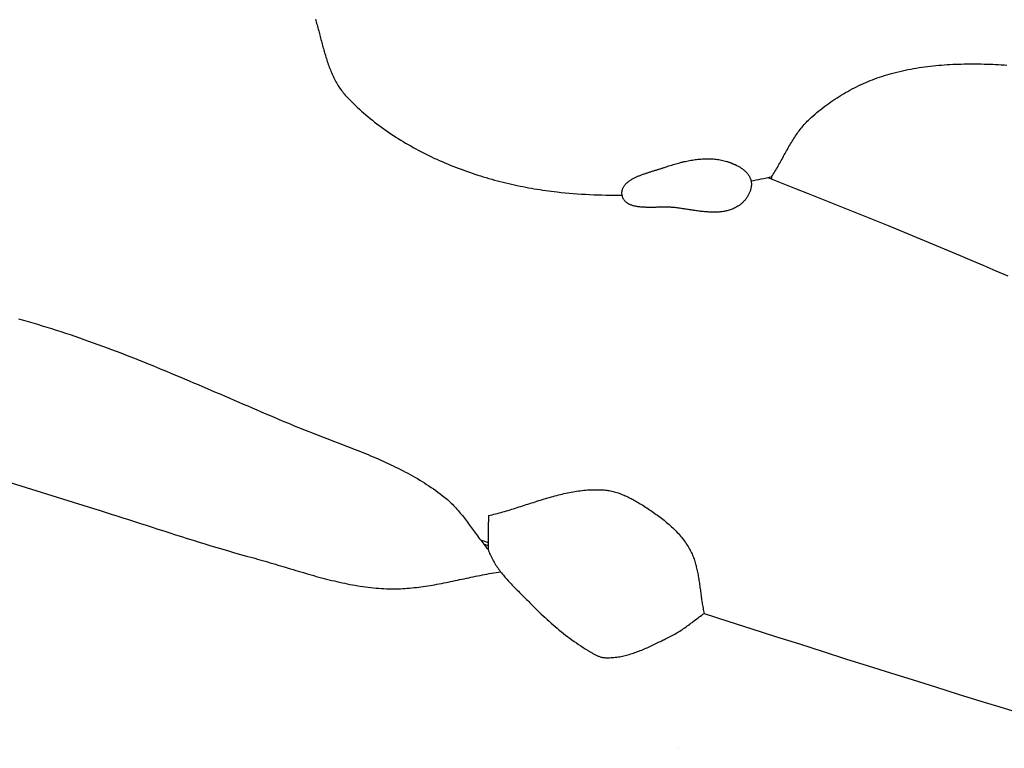
# Model space of a CAD drawing. Units: millimetres. Extents: x -67 to 613, y -425 to 490.
# Drawn here: x 299 to 322, y -340 to -323 of the extents above; entities that cross this region are included whole.
import ezdxf

# ---------------------------------------------------------------- set-up
doc = ezdxf.new("R2010")
doc.units = ezdxf.units.MM
doc.layers.add('Vector Layer 1', color=7, linetype='Continuous', lineweight=30)

msp = doc.modelspace()

# ---------------------------------------------------------------- linework, layer by layer
at = {"layer": 'Vector Layer 1', "color": 18, "lineweight": 30, "true_color": 0x000000}
msp.add_line((314.239, -339.825), (314.239, -339.825), dxfattribs=at)
for points in [[(305.859, -323.019), (305.869, -323.052), (305.879, -323.086), (305.888, -323.119), (305.898, -323.153), (305.907, -323.187), (305.916, -323.221), (305.926, -323.255), (305.935, -323.289), (305.944, -323.323), (305.953, -323.357), (305.962, -323.391), (305.971, -323.425), (305.98, -323.459), (305.988, -323.494), (305.997, -323.528), (306.006, -323.562), (306.015, -323.596), (306.025, -323.63), (306.034, -323.664), (306.043, -323.698), (306.053, -323.732), (306.062, -323.765), (306.072, -323.799), (306.082, -323.832), (306.092, -323.866), (306.102, -323.899), (306.112, -323.932), (306.123, -323.965), (306.134, -323.998), (306.145, -324.031), (306.156, -324.064), (306.168, -324.096), (306.18, -324.128), (306.192, -324.16), (306.205, -324.192), (306.217, -324.224), (306.231, -324.255), (306.244, -324.286), (306.258, -324.317), (306.273, -324.348), (306.287, -324.378), (306.303, -324.408), (306.318, -324.438), (306.334, -324.468), (306.351, -324.497), (306.368, -324.526), (306.385, -324.555), (306.403, -324.583), (306.422, -324.611), (306.441, -324.639), (306.461, -324.666), (306.481, -324.693), (306.502, -324.719), (306.523, -324.745), (306.545, -324.771), (306.568, -324.796), (306.591, -324.821), (306.591, -324.821), (306.637, -324.869), (306.683, -324.915), (306.729, -324.961), (306.777, -325.007), (306.824, -325.052), (306.873, -325.096), (306.922, -325.14), (306.971, -325.184), (307.021, -325.227), (307.071, -325.269), (307.122, -325.311), (307.174, -325.353), (307.225, -325.393), (307.278, -325.434), (307.331, -325.474), (307.384, -325.513), (307.438, -325.552), (307.492, -325.59), (307.546, -325.628), (307.601, -325.665), (307.657, -325.702), (307.713, -325.738), (307.769, -325.774), (307.825, -325.809), (307.882, -325.844), (307.94, -325.878), (307.998, -325.912), (308.056, -325.945), (308.114, -325.978), (308.173, -326.01), (308.232, -326.042), (308.292, -326.073), (308.351, -326.104), (308.411, -326.134), (308.472, -326.164), (308.532, -326.193), (308.593, -326.222), (308.655, -326.25), (308.716, -326.278), (308.778, -326.305), (308.84, -326.332), (308.902, -326.358), (308.965, -326.384), (309.027, -326.409), (309.09, -326.434), (309.153, -326.458), (309.217, -326.482), (309.28, -326.505), (309.344, -326.528), (309.408, -326.55), (309.472, -326.572), (309.536, -326.594), (309.6, -326.614), (309.665, -326.635), (309.729, -326.655), (309.794, -326.674), (309.859, -326.693), (309.924, -326.711), (309.989, -326.729), (310.054, -326.747), (310.119, -326.764), (310.185, -326.78), (310.25, -326.796), (310.316, -326.812), (310.381, -326.827), (310.447, -326.841), (310.512, -326.855), (310.578, -326.869), (310.643, -326.882), (310.709, -326.895), (310.775, -326.907), (310.84, -326.919), (310.906, -326.93), (310.971, -326.941), (311.037, -326.951), (311.102, -326.961), (311.168, -326.97), (311.233, -326.979), (311.298, -326.988), (311.364, -326.996), (311.429, -327.003), (311.429, -327.003), (311.523, -327.013), (311.617, -327.023), (311.711, -327.031), (311.804, -327.039), (311.898, -327.046), (311.992, -327.052), (312.086, -327.058), (312.18, -327.063), (312.274, -327.067), (312.367, -327.07), (312.461, -327.073), (312.555, -327.075), (312.649, -327.076), (312.743, -327.077), (312.836, -327.077), (312.93, -327.076)], [(298.47, -333.593), (300.742, -334.298), (300.742, -334.298), (300.877, -334.34), (301.013, -334.383), (301.148, -334.426), (301.284, -334.469), (301.419, -334.512), (301.554, -334.555), (301.689, -334.599), (301.825, -334.642), (301.96, -334.686), (302.095, -334.729), (302.23, -334.773), (302.366, -334.816), (302.501, -334.86), (302.636, -334.903), (302.772, -334.946), (302.907, -334.989), (303.042, -335.031), (303.178, -335.073), (303.314, -335.115), (303.45, -335.156), (303.586, -335.197), (303.722, -335.238), (303.858, -335.278), (303.994, -335.317), (304.131, -335.356), (304.268, -335.394), (304.405, -335.431), (304.405, -335.431), (304.464, -335.447), (304.523, -335.464), (304.582, -335.48), (304.641, -335.497), (304.7, -335.514), (304.759, -335.531), (304.818, -335.548), (304.877, -335.566), (304.936, -335.583), (304.994, -335.601), (305.053, -335.619), (305.112, -335.636), (305.171, -335.654), (305.23, -335.672), (305.289, -335.69), (305.348, -335.707), (305.407, -335.725), (305.466, -335.742), (305.525, -335.76), (305.585, -335.777), (305.644, -335.795), (305.703, -335.812), (305.762, -335.829), (305.821, -335.845), (305.88, -335.862), (305.94, -335.878), (305.999, -335.894), (306.058, -335.91), (306.118, -335.925), (306.177, -335.94), (306.237, -335.955), (306.296, -335.969), (306.356, -335.983), (306.416, -335.997), (306.475, -336.01), (306.535, -336.023), (306.595, -336.035), (306.655, -336.047), (306.715, -336.058), (306.775, -336.069), (306.835, -336.079), (306.895, -336.088), (306.955, -336.097), (307.016, -336.106), (307.076, -336.114), (307.137, -336.121), (307.197, -336.127), (307.258, -336.133), (307.319, -336.138), (307.38, -336.142), (307.44, -336.146), (307.502, -336.149), (307.502, -336.149), (307.555, -336.15), (307.608, -336.151), (307.661, -336.152), (307.713, -336.151), (307.766, -336.15), (307.819, -336.148), (307.872, -336.145), (307.925, -336.142), (307.978, -336.138), (308.03, -336.134), (308.083, -336.129), (308.136, -336.123), (308.188, -336.117), (308.241, -336.111), (308.293, -336.104), (308.346, -336.097), (308.398, -336.089), (308.451, -336.081), (308.503, -336.072), (308.556, -336.063), (308.608, -336.054), (308.661, -336.044), (308.713, -336.035), (308.766, -336.025), (308.818, -336.014), (308.87, -336.004), (308.923, -335.993), (308.975, -335.982), (309.027, -335.971), (309.08, -335.96), (309.132, -335.949), (309.184, -335.938), (309.237, -335.927), (309.289, -335.916), (309.342, -335.905), (309.394, -335.894), (309.446, -335.882), (309.499, -335.871), (309.551, -335.861), (309.603, -335.85), (309.656, -335.839), (309.708, -335.829), (309.76, -335.819), (309.813, -335.809), (309.865, -335.799), (309.918, -335.79), (309.97, -335.781), (310.023, -335.772), (310.075, -335.763), (310.128, -335.755)], [(309.84, -335.239), (309.851, -335.271), (309.862, -335.302), (309.875, -335.332), (309.888, -335.362), (309.902, -335.392), (309.916, -335.422), (309.931, -335.451), (309.946, -335.48), (309.962, -335.509), (309.979, -335.538), (309.996, -335.566), (310.014, -335.594), (310.032, -335.622), (310.05, -335.649), (310.069, -335.676), (310.089, -335.703), (310.108, -335.73), (310.129, -335.757), (310.149, -335.783), (310.17, -335.809), (310.192, -335.835), (310.213, -335.861), (310.235, -335.887), (310.257, -335.912), (310.28, -335.937), (310.302, -335.962), (310.325, -335.987), (310.348, -336.012), (310.372, -336.037), (310.395, -336.062), (310.419, -336.086), (310.442, -336.11), (310.466, -336.135), (310.49, -336.159), (310.514, -336.183), (310.538, -336.207), (310.562, -336.231), (310.586, -336.255), (310.61, -336.279), (310.634, -336.303), (310.658, -336.326), (310.682, -336.35), (310.706, -336.374), (310.729, -336.398), (310.753, -336.421), (310.776, -336.445), (310.8, -336.469), (310.8, -336.469), (310.843, -336.513), (310.886, -336.557), (310.93, -336.6), (310.974, -336.644), (311.019, -336.687), (311.063, -336.73), (311.108, -336.772), (311.154, -336.814), (311.2, -336.856), (311.246, -336.898), (311.292, -336.939), (311.338, -336.98), (311.385, -337.02), (311.433, -337.06), (311.481, -337.099), (311.529, -337.138), (311.577, -337.177), (311.626, -337.215), (311.675, -337.253), (311.724, -337.29), (311.774, -337.326), (311.824, -337.362), (311.875, -337.397), (311.926, -337.432), (311.977, -337.466), (312.029, -337.5), (312.081, -337.533), (312.134, -337.565), (312.134, -337.565), (312.149, -337.574), (312.163, -337.583), (312.178, -337.592), (312.193, -337.601), (312.208, -337.61), (312.223, -337.619), (312.238, -337.628), (312.253, -337.637), (312.269, -337.645), (312.284, -337.654), (312.299, -337.662), (312.315, -337.67), (312.331, -337.678), (312.346, -337.685), (312.362, -337.692), (312.378, -337.699), (312.394, -337.705), (312.41, -337.711), (312.426, -337.716), (312.443, -337.721), (312.459, -337.725), (312.476, -337.729), (312.492, -337.732), (312.509, -337.735), (312.526, -337.736), (312.543, -337.737), (312.543, -337.737), (312.576, -337.738), (312.609, -337.738), (312.642, -337.738), (312.675, -337.736), (312.708, -337.734), (312.74, -337.731), (312.773, -337.728), (312.806, -337.724), (312.838, -337.719), (312.871, -337.714), (312.903, -337.708), (312.935, -337.701), (312.968, -337.694), (313, -337.687), (313.032, -337.679), (313.064, -337.67), (313.096, -337.661), (313.128, -337.651), (313.16, -337.641), (313.192, -337.631), (313.223, -337.62), (313.255, -337.609), (313.286, -337.597), (313.318, -337.585), (313.349, -337.573), (313.381, -337.56), (313.412, -337.547), (313.443, -337.534), (313.474, -337.521), (313.505, -337.507), (313.536, -337.493), (313.567, -337.479), (313.598, -337.464), (313.629, -337.45), (313.66, -337.435), (313.69, -337.42), (313.721, -337.405), (313.751, -337.39), (313.782, -337.375), (313.812, -337.36), (313.843, -337.345), (313.873, -337.329), (313.903, -337.314), (313.933, -337.299), (313.963, -337.283), (313.993, -337.268), (314.023, -337.253), (314.052, -337.238), (314.082, -337.223), (314.112, -337.208), (314.112, -337.208), (314.142, -337.192), (314.173, -337.175), (314.203, -337.158), (314.232, -337.141), (314.261, -337.123), (314.29, -337.104), (314.319, -337.085), (314.348, -337.066), (314.376, -337.046), (314.404, -337.026), (314.432, -337.006), (314.46, -336.985), (314.488, -336.964), (314.516, -336.943), (314.543, -336.923), (314.571, -336.901), (314.598, -336.88), (314.626, -336.859), (314.653, -336.838), (314.681, -336.817), (314.709, -336.797), (314.736, -336.776), (314.764, -336.756), (314.793, -336.736), (314.821, -336.716)], [(314.821, -336.716), (314.82, -336.716), (314.82, -336.716), (314.82, -336.716), (314.82, -336.716), (314.821, -336.716), (314.821, -336.716), (315.369, -336.893), (315.918, -337.069), (316.467, -337.245), (317.016, -337.42), (317.565, -337.595), (317.565, -337.595), (318.083, -337.76), (318.601, -337.924), (319.12, -338.087), (319.638, -338.25), (320.157, -338.412), (320.676, -338.574), (321.195, -338.735), (321.714, -338.896), (322.233, -339.056)]]:
    msp.add_lwpolyline(points, dxfattribs=at)
at = {"layer": 'Vector Layer 1', "color": 18, "lineweight": 30, "true_color": 0x000000, "extrusion": (0, 0, -1)}
for points in [[(-316.376, -326.655), (-316.395, -326.624), (-316.415, -326.594), (-316.434, -326.563), (-316.453, -326.532), (-316.471, -326.5), (-316.49, -326.469), (-316.508, -326.438), (-316.526, -326.406), (-316.544, -326.374), (-316.562, -326.342), (-316.58, -326.31), (-316.598, -326.278), (-316.616, -326.246), (-316.633, -326.214), (-316.651, -326.182), (-316.669, -326.15), (-316.686, -326.118), (-316.704, -326.086), (-316.722, -326.054), (-316.74, -326.022), (-316.758, -325.99), (-316.776, -325.958), (-316.794, -325.927), (-316.812, -325.895), (-316.831, -325.864), (-316.85, -325.833), (-316.869, -325.802), (-316.888, -325.771), (-316.908, -325.741), (-316.928, -325.711), (-316.948, -325.681), (-316.969, -325.651), (-316.989, -325.622), (-317.011, -325.593), (-317.032, -325.564), (-317.055, -325.536), (-317.077, -325.508), (-317.1, -325.48), (-317.124, -325.453), (-317.148, -325.426), (-317.172, -325.4), (-317.197, -325.374), (-317.223, -325.349), (-317.249, -325.324), (-317.249, -325.324), (-317.291, -325.285), (-317.334, -325.247), (-317.377, -325.21), (-317.42, -325.173), (-317.464, -325.137), (-317.509, -325.101), (-317.554, -325.065), (-317.6, -325.031), (-317.646, -324.996), (-317.693, -324.963), (-317.74, -324.93), (-317.787, -324.897), (-317.835, -324.865), (-317.884, -324.834), (-317.932, -324.803), (-317.981, -324.773), (-318.031, -324.743), (-318.081, -324.714), (-318.131, -324.686), (-318.182, -324.658), (-318.233, -324.631), (-318.284, -324.605), (-318.336, -324.579), (-318.388, -324.554), (-318.44, -324.529), (-318.492, -324.505), (-318.545, -324.482), (-318.598, -324.46), (-318.651, -324.438), (-318.705, -324.417), (-318.758, -324.396), (-318.812, -324.377), (-318.866, -324.358), (-318.92, -324.34), (-318.975, -324.322), (-319.029, -324.305), (-319.084, -324.289), (-319.139, -324.274), (-319.139, -324.274), (-319.202, -324.257), (-319.265, -324.241), (-319.328, -324.226), (-319.391, -324.212), (-319.455, -324.198), (-319.519, -324.185), (-319.582, -324.173), (-319.646, -324.161), (-319.71, -324.15), (-319.775, -324.14), (-319.839, -324.13), (-319.903, -324.121), (-319.968, -324.113), (-320.032, -324.105), (-320.097, -324.098), (-320.162, -324.091), (-320.227, -324.085), (-320.292, -324.079), (-320.357, -324.074), (-320.422, -324.07), (-320.487, -324.066), (-320.553, -324.063), (-320.618, -324.06), (-320.684, -324.058), (-320.749, -324.056), (-320.815, -324.054), (-320.88, -324.053), (-320.946, -324.053), (-321.012, -324.052), (-321.077, -324.053), (-321.143, -324.053), (-321.209, -324.054), (-321.275, -324.056), (-321.341, -324.058), (-321.406, -324.06), (-321.472, -324.062), (-321.538, -324.065), (-321.604, -324.068), (-321.67, -324.072), (-321.736, -324.075), (-321.801, -324.079)], [(-312.93, -327.076), (-312.928, -327.061), (-312.927, -327.047), (-312.926, -327.033), (-312.926, -327.019), (-312.926, -327.005), (-312.928, -326.991), (-312.93, -326.978), (-312.932, -326.965), (-312.935, -326.952), (-312.939, -326.939), (-312.944, -326.927), (-312.949, -326.915), (-312.955, -326.903), (-312.961, -326.891), (-312.968, -326.88), (-312.975, -326.868), (-312.983, -326.857), (-312.991, -326.846), (-313, -326.836), (-313.009, -326.825), (-313.019, -326.815), (-313.029, -326.805), (-313.04, -326.795), (-313.051, -326.785), (-313.063, -326.775), (-313.074, -326.766), (-313.087, -326.757), (-313.1, -326.748), (-313.113, -326.739), (-313.126, -326.73), (-313.14, -326.721), (-313.154, -326.713), (-313.168, -326.705), (-313.183, -326.697), (-313.198, -326.689), (-313.213, -326.681), (-313.229, -326.673), (-313.245, -326.665), (-313.261, -326.658), (-313.277, -326.651), (-313.293, -326.643), (-313.31, -326.636), (-313.326, -326.629), (-313.343, -326.623), (-313.36, -326.616), (-313.378, -326.609), (-313.395, -326.603), (-313.412, -326.596), (-313.43, -326.59), (-313.448, -326.584), (-313.465, -326.578), (-313.483, -326.572), (-313.501, -326.566), (-313.519, -326.56), (-313.536, -326.554), (-313.554, -326.548), (-313.572, -326.542), (-313.59, -326.537), (-313.608, -326.531), (-313.625, -326.526), (-313.643, -326.52), (-313.66, -326.515), (-313.678, -326.51), (-313.695, -326.504), (-313.713, -326.499), (-313.73, -326.494), (-313.747, -326.489), (-313.763, -326.484), (-313.78, -326.479), (-313.796, -326.474), (-313.813, -326.469), (-313.829, -326.464), (-313.844, -326.459), (-313.86, -326.454), (-313.875, -326.449), (-313.89, -326.444), (-313.905, -326.439), (-313.919, -326.434), (-313.919, -326.434), (-313.95, -326.423), (-313.98, -326.413), (-314.01, -326.403), (-314.041, -326.393), (-314.072, -326.383), (-314.103, -326.374), (-314.134, -326.365), (-314.166, -326.355), (-314.197, -326.347), (-314.229, -326.338), (-314.26, -326.33), (-314.292, -326.321), (-314.324, -326.314), (-314.356, -326.306), (-314.388, -326.299), (-314.42, -326.292), (-314.452, -326.286), (-314.485, -326.28), (-314.517, -326.274), (-314.549, -326.269), (-314.582, -326.264), (-314.614, -326.259), (-314.647, -326.255), (-314.679, -326.251), (-314.711, -326.248), (-314.744, -326.245), (-314.776, -326.243), (-314.809, -326.241), (-314.841, -326.24), (-314.873, -326.239), (-314.905, -326.239), (-314.938, -326.24), (-314.97, -326.24), (-315.002, -326.242), (-315.034, -326.244), (-315.065, -326.247), (-315.097, -326.25), (-315.129, -326.254), (-315.16, -326.259), (-315.191, -326.264), (-315.223, -326.27), (-315.254, -326.277), (-315.285, -326.284), (-315.315, -326.292), (-315.346, -326.301), (-315.346, -326.301), (-315.362, -326.306), (-315.377, -326.311), (-315.393, -326.316), (-315.409, -326.322), (-315.425, -326.328), (-315.442, -326.334), (-315.458, -326.34), (-315.474, -326.347), (-315.49, -326.354), (-315.506, -326.361), (-315.522, -326.368), (-315.539, -326.375), (-315.555, -326.383), (-315.57, -326.391), (-315.586, -326.4), (-315.602, -326.408), (-315.617, -326.417), (-315.633, -326.426), (-315.648, -326.435), (-315.663, -326.445), (-315.677, -326.455), (-315.692, -326.465), (-315.706, -326.475), (-315.72, -326.486), (-315.733, -326.496), (-315.746, -326.507), (-315.759, -326.519), (-315.771, -326.53), (-315.784, -326.542), (-315.795, -326.554), (-315.806, -326.567), (-315.817, -326.579), (-315.827, -326.592), (-315.837, -326.605), (-315.846, -326.619), (-315.855, -326.633), (-315.863, -326.647), (-315.871, -326.661), (-315.877, -326.675), (-315.884, -326.69), (-315.89, -326.705), (-315.895, -326.72), (-315.899, -326.736), (-315.903, -326.752), (-315.903, -326.752), (-315.906, -326.768), (-315.908, -326.784), (-315.909, -326.8), (-315.91, -326.817), (-315.91, -326.833), (-315.909, -326.85), (-315.908, -326.867), (-315.906, -326.883), (-315.903, -326.9), (-315.9, -326.917), (-315.896, -326.933), (-315.892, -326.95), (-315.887, -326.967), (-315.881, -326.983), (-315.875, -326.999), (-315.869, -327.016), (-315.861, -327.032), (-315.854, -327.048), (-315.846, -327.064), (-315.837, -327.08), (-315.828, -327.095), (-315.819, -327.111), (-315.809, -327.126), (-315.799, -327.141), (-315.789, -327.155), (-315.778, -327.17), (-315.767, -327.184), (-315.755, -327.198), (-315.743, -327.211), (-315.731, -327.224), (-315.719, -327.237), (-315.706, -327.249), (-315.694, -327.261), (-315.681, -327.273), (-315.667, -327.284), (-315.654, -327.295), (-315.641, -327.305), (-315.627, -327.315), (-315.613, -327.325), (-315.599, -327.334), (-315.599, -327.334), (-315.578, -327.346), (-315.556, -327.358), (-315.535, -327.37), (-315.513, -327.38), (-315.49, -327.39), (-315.468, -327.4), (-315.445, -327.408), (-315.422, -327.416), (-315.399, -327.424), (-315.376, -327.43), (-315.352, -327.437), (-315.328, -327.442), (-315.305, -327.447), (-315.281, -327.452), (-315.256, -327.456), (-315.232, -327.459), (-315.207, -327.462), (-315.183, -327.465), (-315.158, -327.467), (-315.133, -327.468), (-315.108, -327.47), (-315.083, -327.471), (-315.057, -327.471), (-315.032, -327.471), (-315.007, -327.471), (-314.981, -327.47), (-314.955, -327.469), (-314.93, -327.468), (-314.904, -327.466), (-314.878, -327.464), (-314.852, -327.462), (-314.826, -327.46), (-314.8, -327.457), (-314.774, -327.454), (-314.748, -327.452), (-314.722, -327.448), (-314.695, -327.445), (-314.669, -327.442), (-314.643, -327.438), (-314.617, -327.434), (-314.591, -327.43), (-314.565, -327.426), (-314.539, -327.423), (-314.513, -327.419), (-314.486, -327.414), (-314.46, -327.41), (-314.435, -327.406), (-314.409, -327.402), (-314.383, -327.398), (-314.357, -327.394), (-314.331, -327.39), (-314.306, -327.387), (-314.28, -327.383), (-314.255, -327.379), (-314.229, -327.376), (-314.204, -327.373), (-314.179, -327.369), (-314.154, -327.366), (-314.129, -327.364), (-314.129, -327.364), (-314.114, -327.362), (-314.099, -327.361), (-314.083, -327.36), (-314.067, -327.359), (-314.05, -327.358), (-314.034, -327.357), (-314.017, -327.356), (-314, -327.356), (-313.983, -327.356), (-313.966, -327.355), (-313.948, -327.355), (-313.93, -327.355), (-313.912, -327.355), (-313.894, -327.355), (-313.876, -327.355), (-313.858, -327.356), (-313.84, -327.356), (-313.821, -327.356), (-313.803, -327.357), (-313.784, -327.357), (-313.765, -327.357), (-313.747, -327.358), (-313.728, -327.358), (-313.709, -327.359), (-313.69, -327.359), (-313.671, -327.359), (-313.652, -327.36), (-313.633, -327.36), (-313.615, -327.36), (-313.596, -327.36), (-313.577, -327.36), (-313.558, -327.36), (-313.54, -327.36), (-313.521, -327.36), (-313.502, -327.359), (-313.484, -327.359), (-313.466, -327.358), (-313.448, -327.358), (-313.429, -327.357), (-313.412, -327.356), (-313.394, -327.355), (-313.376, -327.353), (-313.359, -327.352), (-313.341, -327.35), (-313.324, -327.348), (-313.307, -327.346), (-313.291, -327.344), (-313.274, -327.341), (-313.258, -327.338), (-313.242, -327.335), (-313.227, -327.332), (-313.211, -327.329), (-313.196, -327.325), (-313.181, -327.321), (-313.167, -327.317), (-313.152, -327.312), (-313.139, -327.307), (-313.125, -327.302), (-313.112, -327.296), (-313.099, -327.29), (-313.086, -327.284), (-313.074, -327.278), (-313.063, -327.271), (-313.051, -327.263), (-313.04, -327.256), (-313.03, -327.248), (-313.02, -327.239), (-313.01, -327.231), (-313.001, -327.221), (-312.992, -327.212), (-312.984, -327.202), (-312.976, -327.191), (-312.969, -327.18), (-312.962, -327.169), (-312.956, -327.157), (-312.95, -327.145), (-312.945, -327.132), (-312.941, -327.119), (-312.937, -327.105), (-312.933, -327.091), (-312.93, -327.076)], [(-316.29, -326.672), (-316.598, -326.795), (-316.907, -326.917), (-317.216, -327.039), (-317.524, -327.162), (-317.833, -327.284), (-318.141, -327.408), (-318.449, -327.531), (-318.757, -327.656), (-319.065, -327.781), (-319.065, -327.781), (-319.341, -327.894), (-319.618, -328.007), (-319.893, -328.121), (-320.169, -328.236), (-320.445, -328.351), (-320.72, -328.467), (-320.995, -328.584), (-321.269, -328.701), (-321.544, -328.819), (-321.818, -328.937)], [(-299.019, -329.931), (-299.128, -329.961), (-299.236, -329.991), (-299.345, -330.023), (-299.453, -330.054), (-299.561, -330.087), (-299.669, -330.12), (-299.776, -330.153), (-299.884, -330.187), (-299.991, -330.222), (-300.098, -330.257), (-300.205, -330.292), (-300.312, -330.329), (-300.419, -330.365), (-300.525, -330.402), (-300.632, -330.44), (-300.738, -330.478), (-300.844, -330.516), (-300.95, -330.555), (-301.056, -330.595), (-301.162, -330.634), (-301.268, -330.674), (-301.374, -330.715), (-301.479, -330.756), (-301.584, -330.797), (-301.69, -330.838), (-301.795, -330.88), (-301.9, -330.922), (-302.005, -330.964), (-302.11, -331.007), (-302.215, -331.049), (-302.319, -331.092), (-302.424, -331.136), (-302.529, -331.179), (-302.633, -331.223), (-302.738, -331.267), (-302.842, -331.311), (-302.947, -331.355), (-303.051, -331.399), (-303.155, -331.443), (-303.259, -331.488), (-303.363, -331.533), (-303.468, -331.577), (-303.572, -331.622), (-303.676, -331.667), (-303.78, -331.712), (-303.884, -331.756), (-303.988, -331.801), (-304.092, -331.846), (-304.196, -331.891), (-304.3, -331.936), (-304.404, -331.98), (-304.508, -332.025), (-304.612, -332.07), (-304.716, -332.114), (-304.82, -332.158), (-304.924, -332.203), (-305.028, -332.247), (-305.132, -332.291), (-305.236, -332.335), (-305.236, -332.335), (-305.294, -332.359), (-305.353, -332.383), (-305.411, -332.407), (-305.47, -332.431), (-305.529, -332.454), (-305.588, -332.478), (-305.647, -332.501), (-305.706, -332.524), (-305.766, -332.548), (-305.825, -332.571), (-305.884, -332.594), (-305.944, -332.616), (-306.003, -332.639), (-306.063, -332.662), (-306.123, -332.685), (-306.182, -332.707), (-306.242, -332.73), (-306.302, -332.753), (-306.361, -332.776), (-306.421, -332.799), (-306.481, -332.822), (-306.54, -332.845), (-306.6, -332.868), (-306.659, -332.891), (-306.718, -332.914), (-306.778, -332.938), (-306.837, -332.961), (-306.896, -332.985), (-306.955, -333.009), (-307.014, -333.033), (-307.073, -333.058), (-307.132, -333.082), (-307.19, -333.107), (-307.249, -333.132), (-307.307, -333.157), (-307.365, -333.183), (-307.423, -333.209), (-307.481, -333.235), (-307.538, -333.262), (-307.595, -333.289), (-307.653, -333.316), (-307.709, -333.344), (-307.766, -333.372), (-307.822, -333.4), (-307.879, -333.429), (-307.934, -333.458), (-307.99, -333.488), (-308.045, -333.518), (-308.1, -333.549), (-308.155, -333.58), (-308.21, -333.611), (-308.264, -333.644), (-308.318, -333.676), (-308.371, -333.709), (-308.424, -333.743), (-308.477, -333.777), (-308.529, -333.812), (-308.581, -333.848), (-308.633, -333.884), (-308.684, -333.921), (-308.735, -333.958), (-308.785, -333.996), (-308.785, -333.996), (-308.816, -334.02), (-308.846, -334.044), (-308.876, -334.069), (-308.905, -334.095), (-308.933, -334.121), (-308.961, -334.147), (-308.989, -334.174), (-309.016, -334.201), (-309.043, -334.229), (-309.07, -334.257), (-309.096, -334.286), (-309.122, -334.314), (-309.147, -334.344), (-309.173, -334.373), (-309.198, -334.403), (-309.222, -334.433), (-309.247, -334.463), (-309.271, -334.494), (-309.295, -334.524), (-309.319, -334.555), (-309.343, -334.586), (-309.366, -334.617), (-309.39, -334.649), (-309.413, -334.68), (-309.437, -334.712), (-309.46, -334.743), (-309.483, -334.775), (-309.506, -334.806), (-309.529, -334.838), (-309.553, -334.869), (-309.576, -334.901), (-309.599, -334.932), (-309.623, -334.964), (-309.646, -334.995), (-309.67, -335.026), (-309.693, -335.057), (-309.717, -335.088), (-309.741, -335.119), (-309.766, -335.149), (-309.79, -335.18), (-309.815, -335.21), (-309.84, -335.239)], [(-309.848, -334.462), (-309.889, -334.452), (-309.931, -334.442), (-309.973, -334.432), (-310.014, -334.422), (-310.056, -334.411), (-310.097, -334.4), (-310.139, -334.389), (-310.18, -334.377), (-310.222, -334.365), (-310.263, -334.353), (-310.305, -334.341), (-310.346, -334.328), (-310.388, -334.316), (-310.429, -334.303), (-310.471, -334.29), (-310.512, -334.277), (-310.553, -334.264), (-310.595, -334.25), (-310.636, -334.237), (-310.678, -334.224), (-310.719, -334.21), (-310.76, -334.197), (-310.802, -334.184), (-310.843, -334.17), (-310.885, -334.157), (-310.926, -334.144), (-310.967, -334.131), (-311.009, -334.118), (-311.05, -334.105), (-311.092, -334.092), (-311.133, -334.079), (-311.174, -334.067), (-311.216, -334.055), (-311.257, -334.043), (-311.299, -334.031), (-311.34, -334.019), (-311.382, -334.008), (-311.424, -333.997), (-311.465, -333.986), (-311.507, -333.976), (-311.548, -333.966), (-311.59, -333.956), (-311.632, -333.947), (-311.673, -333.938), (-311.715, -333.93), (-311.757, -333.922), (-311.799, -333.914), (-311.84, -333.907), (-311.882, -333.9), (-311.924, -333.894), (-311.966, -333.888), (-312.008, -333.883), (-312.05, -333.879), (-312.092, -333.875), (-312.134, -333.872), (-312.176, -333.869), (-312.219, -333.867), (-312.261, -333.866), (-312.303, -333.865), (-312.345, -333.865), (-312.388, -333.865), (-312.43, -333.867), (-312.473, -333.869), (-312.515, -333.872), (-312.515, -333.872), (-312.545, -333.874), (-312.574, -333.878), (-312.604, -333.882), (-312.633, -333.887), (-312.662, -333.892), (-312.691, -333.899), (-312.72, -333.905), (-312.749, -333.913), (-312.778, -333.921), (-312.806, -333.93), (-312.835, -333.939), (-312.863, -333.949), (-312.891, -333.959), (-312.919, -333.97), (-312.947, -333.981), (-312.975, -333.993), (-313.003, -334.005), (-313.03, -334.017), (-313.058, -334.03), (-313.085, -334.043), (-313.112, -334.057), (-313.139, -334.071), (-313.165, -334.085), (-313.192, -334.099), (-313.218, -334.114), (-313.245, -334.129), (-313.271, -334.144), (-313.297, -334.159), (-313.322, -334.174), (-313.348, -334.19), (-313.373, -334.205), (-313.373, -334.205), (-313.405, -334.225), (-313.436, -334.245), (-313.468, -334.265), (-313.499, -334.285), (-313.531, -334.306), (-313.562, -334.326), (-313.593, -334.347), (-313.625, -334.369), (-313.656, -334.39), (-313.687, -334.412), (-313.717, -334.434), (-313.748, -334.456), (-313.778, -334.478), (-313.809, -334.501), (-313.839, -334.524), (-313.869, -334.547), (-313.898, -334.571), (-313.927, -334.595), (-313.956, -334.619), (-313.985, -334.643), (-314.013, -334.668), (-314.041, -334.693), (-314.069, -334.719), (-314.096, -334.745), (-314.123, -334.771), (-314.15, -334.797), (-314.176, -334.824), (-314.202, -334.851), (-314.227, -334.878), (-314.252, -334.906), (-314.276, -334.935), (-314.3, -334.963), (-314.323, -334.992), (-314.345, -335.021), (-314.368, -335.051), (-314.389, -335.081), (-314.41, -335.112), (-314.43, -335.143), (-314.45, -335.174), (-314.469, -335.206), (-314.469, -335.206), (-314.485, -335.234), (-314.5, -335.261), (-314.514, -335.289), (-314.528, -335.317), (-314.541, -335.346), (-314.553, -335.375), (-314.565, -335.404), (-314.576, -335.433), (-314.587, -335.462), (-314.597, -335.492), (-314.606, -335.522), (-314.616, -335.552), (-314.624, -335.582), (-314.633, -335.612), (-314.64, -335.643), (-314.648, -335.674), (-314.655, -335.704), (-314.662, -335.735), (-314.668, -335.766), (-314.674, -335.798), (-314.68, -335.829), (-314.686, -335.86), (-314.691, -335.892), (-314.696, -335.924), (-314.701, -335.955), (-314.706, -335.987), (-314.711, -336.019), (-314.715, -336.051), (-314.72, -336.083), (-314.724, -336.115), (-314.728, -336.147), (-314.733, -336.178), (-314.737, -336.21), (-314.741, -336.242), (-314.746, -336.274), (-314.75, -336.306), (-314.754, -336.338), (-314.759, -336.37), (-314.763, -336.402), (-314.768, -336.434), (-314.773, -336.465), (-314.778, -336.497), (-314.783, -336.529), (-314.789, -336.56), (-314.795, -336.592), (-314.801, -336.623), (-314.807, -336.654), (-314.814, -336.685), (-314.821, -336.716)]]:
    msp.add_lwpolyline(points, dxfattribs=at)
at = {"layer": 'Vector Layer 1', "color": 18, "lineweight": 30, "true_color": 0x000000}
for points in [[(315.349, -326.302), (315.415, -326.328), (315.48, -326.354), (315.551, -326.382)], [(315.903, -326.751), (316.06, -326.721), (316.217, -326.689), (316.376, -326.654)], [(316.376, -326.654), (316.374, -326.671), (316.372, -326.687), (316.37, -326.704)], [(309.848, -334.462), (309.844, -334.721), (309.842, -334.98), (309.84, -335.239)], [(309.668, -335.023), (309.726, -335.043), (309.784, -335.062), (309.841, -335.081)], [(309.747, -335.126), (309.778, -335.133), (309.81, -335.141), (309.841, -335.148)]]:
    msp.add_open_spline(points, degree=3, dxfattribs=at)

doc.saveas('drawing.dxf')
